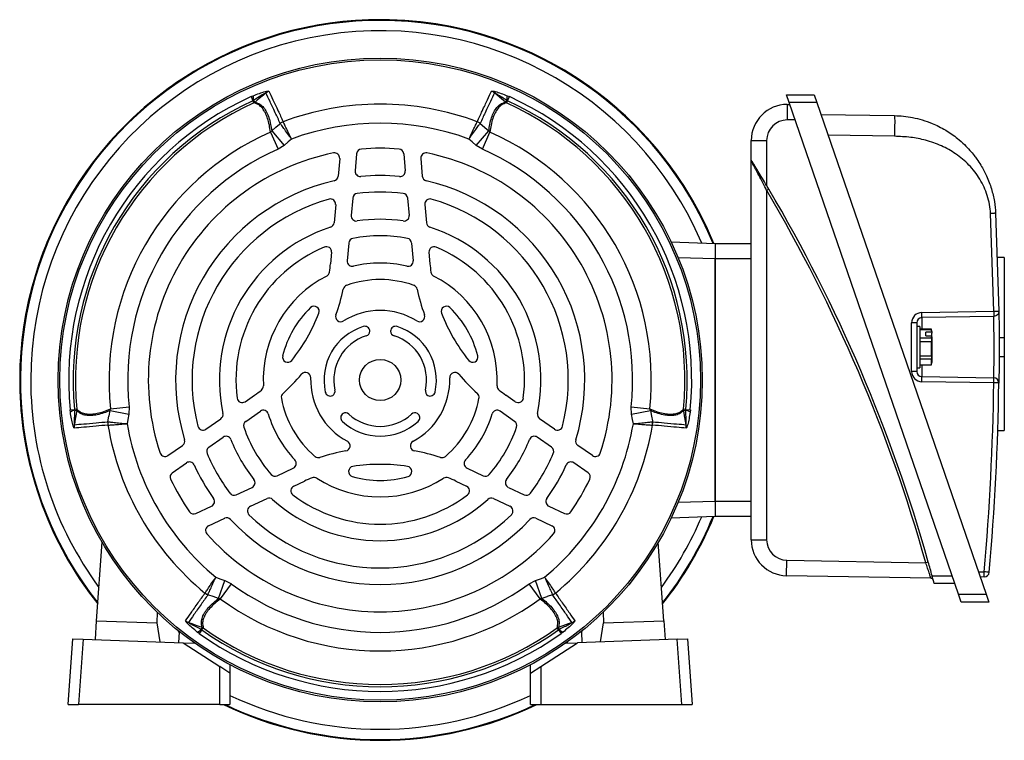
# Model space of a CAD drawing. Units: millimetres. Extents: x -686 to 400, y -400 to 400.
# Drawn here: x -686 to -494, y -70 to 70 of the extents above; entities that cross this region are included whole.
import ezdxf

# ---------------------------------------------------------------- set-up
doc = ezdxf.new("R2010")
doc.units = ezdxf.units.MM

msp = doc.modelspace()

# ---------------------------------------------------------------- linework, layer by layer
at = {"color": 7, "linetype": 'Continuous', "lineweight": 25}
for p, q in [((-640.64, 55.02), (-640.21, 55.21)), ((-640.64, 55.02), (-640.27, 54.22)), ((-640.14, 54.28), (-640.27, 54.22)), ((-640.09, 53.81), (-640.27, 54.22)), ((-639.87, 53.96), (-640.14, 54.28)), ((-591.01, 54.28), (-591.28, 53.96)), ((-590.88, 54.22), (-591.06, 53.81)), ((-590.88, 54.22), (-591.01, 54.28)), ((-590.94, 55.21), (-590.51, 55.02)), ((-590.88, 54.22), (-590.51, 55.02)), ((-536.75, 55.39), (-531.36, 55.39)), ((-536.23, 53.89), (-536.75, 55.39)), ((-530.85, 53.89), (-536.23, 53.89)), ((-503.35, -41.61), (-536.23, 53.89)), ((-531.36, 55.39), (-530.85, 53.89)), ((-530.85, 53.89), (-497.96, -41.61)), ((-536.58, 53.5), (-536.58, 50.5)), ((-536.58, 53.5), (-536.1, 53.5)), ((-634.97, 49.82), (-634.96, 49.81)), ((-634.41, 50.15), (-634.4, 50.14)), ((-596.75, 50.14), (-596.74, 50.15)), ((-596.18, 49.82), (-596.19, 49.81)), ((-535.06, 50.5), (-536.58, 50.5)), ((-530.05, 51.58), (-515.76, 51.33)), ((-636.87, 48.12), (-635.4, 44.81)), ((-636.64, 48.37), (-634.21, 45.56)), ((-596.94, 45.56), (-594.51, 48.37)), ((-595.75, 44.81), (-594.28, 48.12)), ((-594.51, 48.37), (-594.28, 48.12)), ((-543.58, 46.5), (-540.58, 46.5)), ((-543.58, 42.68), (-543.58, 46.5)), ((-540.58, 46.5), (-540.58, 37.76)), ((-515.76, 47.33), (-528.67, 47.56)), ((-634.21, 45.56), (-635.4, 44.81)), ((-595.75, 44.81), (-596.94, 45.56)), ((-623.44, 43.01), (-623.74, 39.57)), ((-620.15, 43.94), (-620.44, 40.6)), ((-611, 43.94), (-610.71, 40.6)), ((-607.71, 43.01), (-607.41, 39.57)), ((-543.58, 42.68), (-543.56, 42.68)), ((-543.58, -31.01), (-543.58, 42.55)), ((-540.14, 37.03), (-540.58, 36.78)), ((-540.58, 36.78), (-540.58, -31.01)), ((-620.9, 35.32), (-621.2, 31.95)), ((-610.25, 35.32), (-609.95, 31.95)), ((-624.22, 34.08), (-624.53, 30.54)), ((-606.93, 34.08), (-606.62, 30.54)), ((-496.49, 13.36), (-497.12, 32.33)), ((-496.14, 32.38), (-495.51, 13.37)), ((-559.11, 26.8), (-550.58, 26.5)), ((-621.67, 26.6), (-621.97, 23.17)), ((-609.49, 26.6), (-609.18, 23.17)), ((-550.58, 26.5), (-543.58, 26.5)), ((-550.58, 26.5), (-550.58, 23.5)), ((-625.03, 24.81), (-625.23, 22.56)), ((-606.12, 24.81), (-605.92, 22.56)), ((-543.58, 23.5), (-550.58, 23.5)), ((-550.58, 23.5), (-550.58, -23.5)), ((-550.58, -23.5), (-550.58, 23.5)), ((-494.46, 23.78), (-495.77, 23.78)), ((-494.46, 23.78), (-494.46, 8.24)), ((-510.48, 13.11), (-496.49, 13.36)), ((-496.49, 12.36), (-510.48, 12.11)), ((-512.44, 1.67), (-512.44, 11.11)), ((-511.46, 11.11), (-512.44, 11.11)), ((-511.46, 11.11), (-511.46, 9.18)), ((-510.86, 10.39), (-511.46, 10.39)), ((-510.86, 10.39), (-510.86, 2.39)), ((-508.6, 9.84), (-510.86, 9.84)), ((-508.6, 9.75), (-510.86, 9.75)), ((-508.5, 9.39), (-508.61, 9.86)), ((-508.6, 9.75), (-508.6, 9.84)), ((-508.55, 9.31), (-508.6, 9.75)), ((-511.46, 9.18), (-511.46, 3.61)), ((-510.86, 8.16), (-508.6, 8.16)), ((-509.7, 8.6), (-509.7, 9.31)), ((-508.55, 9.31), (-509.7, 9.31)), ((-509.7, 8.6), (-508.55, 8.6)), ((-508.6, 8.16), (-508.55, 8.6)), ((-508.6, 8.16), (-508.6, 7.4)), ((-508.55, 9.31), (-508.5, 9.12)), ((-508.5, 8.41), (-508.55, 8.6)), ((-508.5, 9.39), (-508.5, 9.12)), ((-508.5, 8.41), (-508.5, 9.12)), ((-508.5, 8.41), (-508.5, 3.39)), ((-495.47, 8.24), (-494.46, 8.24)), ((-494.46, 8.24), (-494.46, 4.54)), ((-508.6, 7.4), (-510.86, 7.4)), ((-508.6, 4.71), (-508.6, 7.4)), ((-510.86, 4.71), (-508.6, 4.71)), ((-508.6, 4.04), (-510.86, 4.04)), ((-508.6, 4.71), (-508.6, 4.04)), ((-508.6, 2.94), (-508.6, 4.04)), ((-495.47, 4.54), (-494.46, 4.54)), ((-494.46, 4.54), (-494.46, -9.78)), ((-511.46, 3.61), (-511.46, 1.67)), ((-511.46, 2.39), (-510.86, 2.39)), ((-510.86, 2.94), (-508.6, 2.94)), ((-510.86, 2.94), (-508.6, 2.94)), ((-508.6, 2.94), (-508.5, 3.39)), ((-511.46, 1.67), (-512.44, 1.67)), ((-510.48, 0.67), (-496.49, 0.43)), ((-496.49, -0.57), (-510.48, -0.33)), ((-641.79, -4.21), (-639.94, -2.92)), ((-589.36, -4.21), (-591.21, -2.92)), ((-675.76, -5.8), (-674.88, -5.72)), ((-674.43, -5.67), (-674.88, -5.72)), ((-674.88, -5.72), (-674.86, -5.87)), ((-668, -5.94), (-667.9, -5.62)), ((-667.9, -5.62), (-664.29, -5.23)), ((-664.29, -5.23), (-664.35, -6.64)), ((-566.86, -5.23), (-563.25, -5.62)), ((-566.8, -6.64), (-566.86, -5.23)), ((-556.27, -5.72), (-556.72, -5.67)), ((-556.29, -5.87), (-556.27, -5.72)), ((-556.27, -5.72), (-555.39, -5.8)), ((-675.7, -6.27), (-675.76, -5.8)), ((-674.86, -5.87), (-674.45, -5.94)), ((-668, -5.94), (-664.35, -6.64)), ((-649.41, -9.55), (-646.5, -7.51)), ((-641.66, -8.03), (-638.83, -6.05)), ((-589.49, -8.03), (-592.32, -6.05)), ((-581.74, -9.55), (-584.65, -7.51)), ((-566.8, -6.64), (-563.15, -5.94)), ((-556.7, -5.94), (-556.29, -5.87)), ((-555.39, -5.8), (-555.45, -6.27)), ((-668.42, -8.11), (-668.4, -8.11)), ((-668.41, -8.76), (-668.42, -8.76)), ((-562.75, -8.11), (-562.73, -8.11)), ((-562.73, -8.76), (-562.74, -8.76)), ((-648.83, -13.05), (-646.06, -11.11)), ((-582.32, -13.05), (-585.09, -11.11)), ((-495.72, -9.78), (-494.46, -9.78)), ((-656.76, -14.69), (-653.93, -12.71)), ((-574.39, -14.69), (-577.22, -12.71)), ((-655.92, -18.01), (-653.17, -16.09)), ((-635.57, -18.58), (-632.44, -17.12)), ((-598.71, -17.12), (-595.58, -18.58)), ((-575.23, -18.01), (-577.98, -16.09)), ((-643.5, -22.27), (-640.44, -20.85)), ((-632.33, -20.6), (-630.28, -19.64)), ((-600.87, -19.64), (-598.82, -20.6)), ((-590.71, -20.85), (-587.65, -22.27)), ((-651.34, -25.93), (-648.31, -24.51)), ((-640.76, -24.53), (-637.54, -23.03)), ((-593.61, -23.03), (-590.39, -24.53)), ((-582.84, -24.51), (-579.81, -25.93)), ((-550.58, -23.5), (-543.58, -23.5)), ((-550.58, -23.5), (-550.58, -26.5)), ((-550.58, -26.5), (-559.11, -26.8)), ((-543.58, -26.5), (-550.58, -26.5)), ((-648.89, -28.32), (-645.76, -26.86)), ((-585.39, -26.86), (-582.26, -28.32)), ((-670.61, -46.74), (-669.54, -31.52)), ((-560.54, -46.74), (-561.61, -31.52)), ((-543.58, -31.01), (-540.58, -31.01)), ((-536.7, -38.01), (-536.65, -35.01)), ((-536.65, -35.01), (-509.69, -35.48)), ((-509.21, -35.34), (-509.69, -35.48)), ((-508.72, -38.49), (-536.7, -38.01)), ((-508.48, -38), (-504.59, -38)), ((-499.46, -37.27), (-498.36, -37.25)), ((-646.93, -42.43), (-645.72, -38.92)), ((-646.6, -42.5), (-644.46, -39.58)), ((-645.72, -38.92), (-644.46, -39.58)), ((-586.69, -39.58), (-585.44, -38.92)), ((-584.55, -42.5), (-586.69, -39.58)), ((-584.22, -42.43), (-585.44, -38.92)), ((-504.08, -39.5), (-508.08, -39.5)), ((-498.36, -38.25), (-499.12, -38.26)), ((-649.59, -41.38), (-649.58, -41.37)), ((-649.02, -41.71), (-649.01, -41.69)), ((-582.13, -41.71), (-582.14, -41.69)), ((-581.57, -41.37), (-581.56, -41.38)), ((-503.35, -41.61), (-497.96, -41.61)), ((-502.83, -43.11), (-503.35, -41.61)), ((-497.96, -41.61), (-497.45, -43.11)), ((-584.22, -42.43), (-584.55, -42.5)), ((-497.45, -43.11), (-502.83, -43.11)), ((-658.85, -45.1), (-658.93, -47.15)), ((-572.3, -45.1), (-572.22, -47.15)), ((-670.86, -50.42), (-670.61, -46.74)), ((-670.61, -46.74), (-658.93, -47.15)), ((-658.93, -47.15), (-658.35, -50.86)), ((-572.8, -50.86), (-572.22, -47.15)), ((-572.22, -47.15), (-560.54, -46.74)), ((-560.54, -46.74), (-560.29, -50.42)), ((-654.61, -48.99), (-654.71, -50.99)), ((-654.61, -48.99), (-654.69, -48.75)), ((-654.38, -49), (-654.61, -48.99)), ((-650.69, -49.22), (-651.07, -48.94)), ((-650.18, -48.5), (-650.69, -49.22)), ((-650.16, -48.02), (-650.3, -48.41)), ((-650.3, -48.41), (-650.18, -48.5)), ((-650.18, -48.5), (-649.92, -48.13)), ((-580.97, -48.5), (-581.23, -48.13)), ((-580.85, -48.41), (-580.99, -48.02)), ((-580.97, -48.5), (-580.85, -48.41)), ((-580.97, -48.5), (-580.46, -49.22)), ((-580.08, -48.94), (-580.46, -49.22)), ((-576.54, -48.99), (-576.77, -49)), ((-576.46, -48.75), (-576.54, -48.99)), ((-576.54, -48.99), (-576.45, -50.99)), ((-676.11, -63), (-675.22, -50.27)), ((-675.22, -50.27), (-673.22, -50.34)), ((-673.22, -50.34), (-674.1, -63)), ((-673.22, -50.34), (-653.83, -51.02)), ((-653.83, -51.02), (-646.73, -55.62)), ((-653.83, -51.02), (-651.56, -51.1)), ((-651.88, -50.87), (-651.89, -51.09)), ((-584.42, -55.62), (-577.32, -51.02)), ((-579.59, -51.1), (-577.32, -51.02)), ((-579.27, -50.87), (-579.26, -51.09)), ((-557.93, -50.34), (-577.32, -51.02)), ((-557.93, -50.34), (-555.93, -50.27)), ((-557.05, -63), (-557.93, -50.34)), ((-555.93, -50.27), (-555.04, -63)), ((-644.74, -55.28), (-644.74, -56.92)), ((-586.42, -56.92), (-586.42, -55.28)), ((-646.73, -63), (-646.73, -55.62)), ((-644.74, -56.92), (-646.73, -55.62)), ((-644.74, -56.92), (-644.74, -63)), ((-586.42, -56.92), (-584.42, -55.62)), ((-586.42, -63), (-586.42, -56.92)), ((-584.42, -55.62), (-584.42, -63)), ((-676.11, -63), (-674.1, -63)), ((-646.73, -63), (-674.1, -63)), ((-646.73, -63), (-644.74, -63)), ((-586.42, -63), (-584.42, -63)), ((-584.42, -63), (-557.05, -63)), ((-557.05, -63), (-555.04, -63))]:
    msp.add_line(p, q, dxfattribs=at)
at = {"color": 8, "linetype": 'Continuous', "lineweight": 25}
for p, q in [((-550.58, 23.5), (-557.76, 23.75)), ((-510.48, 12.11), (-510.48, 9.84)), ((-510.48, 2.94), (-510.48, 0.67)), ((-557.76, -23.75), (-550.58, -23.5))]:
    msp.add_line(p, q, dxfattribs=at)
at = {"color": 7, "linetype": 'Continuous', "lineweight": 25, "flags": 128}
for points in [[(-637.74, 55.75), (-638.25, 55.32), (-639.06, 54.64), (-639.52, 54.25), (-639.87, 53.96)], [(-591.28, 53.96), (-592.05, 54.6), (-592.86, 55.28), (-593.41, 55.75)], [(-636.64, 48.37), (-635.81, 49.1), (-635.11, 49.7), (-634.97, 49.82)], [(-596.18, 49.82), (-595.34, 49.1), (-595.27, 49.04), (-594.51, 48.37)], [(-632.8, 46.79), (-633.45, 46.23), (-634.21, 45.56)], [(-596.94, 45.56), (-597.71, 46.23), (-598.35, 46.79)], [(-495.51, -0.59), (-495.53, -0.59), (-495.59, -0.59), (-495.68, -0.58), (-495.8, -0.58), (-495.95, -0.58), (-496.12, -0.58), (-496.3, -0.58), (-496.49, -0.57)], [(-674.45, -5.94), (-674.62, -6.93), (-674.81, -7.97), (-674.93, -8.68)], [(-668.42, -8.11), (-668.21, -7.03), (-668.19, -6.94), (-668, -5.94)], [(-664.35, -6.64), (-664.55, -7.64), (-664.71, -8.48)], [(-566.44, -8.48), (-566.6, -7.64), (-566.8, -6.64)], [(-563.15, -5.94), (-562.94, -7.03), (-562.76, -7.94), (-562.73, -8.11)], [(-556.22, -8.68), (-556.33, -8.02), (-556.52, -6.98), (-556.62, -6.39), (-556.7, -5.94)], [(-647.49, -38.31), (-646.68, -38.59), (-645.72, -38.92)], [(-585.44, -38.92), (-584.47, -38.59), (-583.66, -38.31)], [(-646.93, -42.43), (-647.98, -42.07), (-648.85, -41.77), (-649.02, -41.71)], [(-582.13, -41.71), (-583.17, -42.07), (-583.26, -42.1), (-584.22, -42.43)], [(-652.77, -47.06), (-652.14, -47.29), (-651.15, -47.66), (-650.58, -47.86), (-650.16, -48.02)], [(-580.99, -48.02), (-580.05, -47.67), (-579.06, -47.31), (-578.38, -47.06)]]:
    msp.add_lwpolyline(points, dxfattribs=at)
at = {"color": 7, "linetype": 'Continuous', "lineweight": 25}
for radius in [62.5, 62.16, 4]:
    msp.add_circle((-615.58, 0), radius, dxfattribs=at)
for centre, radius, start, end in [((-615.58, 0), 69.96, 22.2649, 180), ((-636.44, 54.17), 2.04, 111.1993, 129.4587), ((-594.71, 54.17), 2.04, 50.5413, 68.8007), ((-615.58, 0), 60.46, 114.493, 185.507), ((-615.58, 0), 59.58, 114.493, 185.507), ((-615.58, 0), 59.13, 114.493, 185.507), ((-638.51, 54.87), 1.73, 168.9472, 200.1665), ((-640.52, 54.7), 0.988, 296.0647, 311.5623), ((-615.58, 0), 53.56, 69.4185, 110.5815), ((-590.63, 54.7), 0.988, 228.4377, 243.9353), ((-615.58, 0), 59.13, 354.493, 65.507), ((-592.64, 54.87), 1.73, 339.8335, 11.0528), ((-615.58, 0), 59.58, 354.493, 65.507), ((-615.58, 0), 60.46, 354.493, 65.507), ((-536.58, 46.5), 7, 90, 180), ((-633.63, 48.13), 2.16, 111.2048, 128.6067), ((-633.59, 48.13), 2.17, 112.0862, 129.3724), ((-615.58, 0), 49.86, 69.7954, 110.2046), ((-597.56, 48.13), 2.17, 50.6276, 67.9138), ((-597.52, 48.13), 2.16, 51.3933, 68.7952), ((-536.58, 46.5), 4, 90, 180), ((-615.58, 0), 52.62, 113.8707, 186.1293), ((-615.58, 0), 52.62, 353.8707, 66.1293), ((-615.58, 0), 49, 113.8707, 186.1293), ((-615.58, 0), 45, 101.6203, 198.3797), ((-624.44, 43.1), 1, 355, 101.6203), ((-619.15, 43.85), 1, 94.6626, 175), ((-615.58, 0), 45, 85.3374, 94.6626), ((-612, 43.85), 1, 5, 85.3374), ((-606.71, 43.1), 1, 78.3797, 185), ((-615.58, 0), 45, 341.6203, 78.3797), ((-615.58, 0), 49, 353.8707, 66.1293), ((-619.44, 40.52), 1, 175, 275.4545), ((-611.71, 40.52), 1, 264.5455, 5), ((-615.58, 0), 39.7, 103.0122, 196.9878), ((-624.74, 39.65), 1, 283.0122, 355), ((-615.58, 0), 39.7, 84.5455, 95.4545), ((-606.41, 39.65), 1, 185, 256.9878), ((-615.58, 0), 39.7, 343.0122, 76.9878), ((-615.58, 0), 36.5, 82.9928, 97.0072), ((-801.81, -117.6), 303.94, 30.5808, 30.7399), ((-801.81, -117.6), 303.44, 15.7017, 30.5808), ((-801.81, -117.6), 303.94, 15.7017, 30.5808), ((-615.58, 0), 36.5, 105.7636, 194.2364), ((-625.22, 34.16), 1, 355, 105.7636), ((-619.91, 35.23), 1, 97.0072, 175), ((-611.24, 35.23), 1, 5, 82.9928), ((-605.93, 34.16), 1, 74.2364, 185), ((-615.58, 0), 36.5, 345.7636, 74.2364), ((-620.2, 31.87), 1, 175, 278.2591), ((-615.58, 0), 31.2, 81.7409, 98.2591), ((-610.95, 31.87), 1, 261.7409, 5), ((-615.58, 0), 31.2, 108.0071, 191.9929), ((-625.53, 30.62), 1, 288.0071, 355), ((-605.62, 30.62), 1, 185, 251.9929), ((-615.58, 0), 31.2, 348.0071, 71.9929), ((-620.67, 26.52), 1, 100.8742, 175), ((-615.58, 0), 28, 79.1258, 100.8742), ((-610.48, 26.52), 1, 5, 79.1258), ((-615.58, 0), 28, 112.7827, 187.2173), ((-626.03, 24.89), 1, 355, 112.7827), ((-605.12, 24.89), 1, 67.2173, 185), ((-615.58, 0), 28, 352.7827, 67.2173), ((-620.97, 23.08), 1, 175, 283.1565), ((-610.18, 23.08), 1, 256.8435, 5), ((-659.9, 25.59), 34.8, 352.3371, 355), ((-615.58, 0), 22.7, 76.8435, 103.1565), ((-571.25, 25.59), 34.8, 185, 187.6629), ((-615.58, 0), 22.7, 117.1787, 182.8213), ((-626.4, 21.08), 1, 297.1787, 352.3371), ((-615.58, 0), 19.5, 70.4662, 109.5338), ((-604.75, 21.08), 1, 187.6629, 242.8213), ((-615.58, 0), 22.7, 357.1787, 62.8213), ((-659.9, 25.59), 38, 340.1018, 347.9302), ((-621.76, 17.44), 1, 109.5338, 167.9302), ((-609.39, 17.44), 1, 12.0698, 70.4662), ((-571.25, 25.59), 38, 192.0698, 199.8982), ((-615.58, 0), 19.5, 133.8828, 166.1172), ((-628.4, 13.33), 1, 338.7395, 133.8828), ((-615.58, 0), 13.5, 58.1487, 121.8513), ((-602.75, 13.33), 1, 46.1172, 201.2605), ((-615.58, 0), 19.5, 13.8828, 46.1172), ((-659.9, 25.59), 34.8, 321.2605, 338.7395), ((-623.23, 12.32), 1, 160.1018, 301.8513), ((-607.92, 12.32), 1, 238.1487, 19.8982), ((-571.25, 25.59), 34.8, 201.2605, 218.7395), ((-510.44, 11.11), 2, 91, 180), ((-510.46, 11.11), 1, 91, 180), ((-524.81, 12.61), 14.34, 358.0016, 1.9984), ((-615.58, 0), 10.9, 107.6397, 192.3603), ((-618.58, 9.43), 1, 3.006, 107.6397), ((-612.58, 9.43), 1, 72.3603, 176.994), ((-615.58, 0), 10.9, 347.6397, 72.3603), ((-615.58, 0), 9, 107.4576, 192.5424), ((-618.58, 9.54), 1, 287.4576, 356.994), ((-612.58, 9.54), 1, 183.006, 252.5424), ((-615.58, 0), 9, 347.4576, 72.5424), ((-633.53, 4.44), 1, 166.1172, 321.2605), ((-597.62, 4.44), 1, 218.7395, 13.8828), ((-615.58, 0), 69.96, 180, 218.4342), ((-659.9, 25.59), 38, 312.0698, 319.8982), ((-630.07, 0.47), 1, 358.1487, 139.8982), ((-615.58, 0), 13.5, 178.1487, 241.8513), ((-615.58, 0), 13.5, 298.1487, 1.8513), ((-601.08, 0.47), 1, 40.1018, 181.8513), ((-571.25, 25.59), 38, 220.1018, 227.9302), ((-510.44, 1.67), 2, 180, 269), ((-510.46, 1.67), 1, 180, 269), ((-524.81, 0.17), 14.34, 358.0016, 1.9984), ((-510.82, -0.07), 14.34, 358.0016, 1.9984), ((-496.51, -0.57), 1, 359.1984, 89), ((-639.25, -1.17), 1, 307.6629, 2.8213), ((-591.9, -1.17), 1, 177.1787, 232.3371), ((-994.22, 6.39), 497.77, 354.9707, 359.1984), ((-994.24, 6.39), 498.77, 354.9707, 359.1984), ((-642.36, -3.39), 1, 187.2173, 305), ((-659.9, 25.59), 34.8, 305, 307.6629), ((-633.77, -3.36), 1, 132.0698, 190.4662), ((-615.58, 0), 19.5, 190.4662, 229.5338), ((-625.25, -2.12), 1, 192.3603, 296.994), ((-625.34, -2.17), 1, 303.006, 12.5424), ((-605.81, -2.17), 1, 167.4576, 236.994), ((-605.9, -2.12), 1, 243.006, 347.6397), ((-615.58, 0), 19.5, 310.4662, 349.5338), ((-597.38, -3.36), 1, 349.5338, 47.9302), ((-571.25, 25.59), 34.8, 232.3371, 235), ((-588.79, -3.39), 1, 235, 352.7827), ((-675.42, -5.74), 0.988, 348.4377, 3.9353), ((-555.73, -5.74), 0.988, 176.0647, 191.5623), ((-674.56, -7.58), 1.73, 99.8335, 131.0528), ((-647.07, -6.69), 1, 305, 11.9929), ((-638.26, -6.87), 1, 16.8435, 125), ((-615.58, 0), 22.7, 196.8435, 223.1565), ((-622.25, -7.32), 1, 123.006, 227.6397), ((-622.34, -7.37), 1, 47.4576, 116.994), ((-615.58, 0), 9, 227.4576, 312.5424), ((-608.81, -7.37), 1, 63.006, 132.5424), ((-608.9, -7.32), 1, 312.3603, 56.994), ((-615.58, 0), 22.7, 316.8435, 343.1565), ((-592.89, -6.87), 1, 55, 163.1565), ((-584.08, -6.69), 1, 168.0071, 235), ((-556.59, -7.58), 1.73, 48.9472, 80.1665), ((-672.93, -9.02), 2.04, 170.5413, 188.8007), ((-666.29, -8.43), 2.16, 171.3933, 188.7952), ((-666.26, -8.47), 2.17, 170.6276, 187.9138), ((-615.58, 0), 53.56, 189.4185, 230.5815), ((-615.58, 0), 49.86, 189.7954, 230.2046), ((-649.98, -8.73), 1, 194.2364, 305), ((-641.08, -8.85), 1, 125, 199.1258), ((-615.58, 0), 28, 199.1258, 220.8742), ((-615.58, 0), 10.9, 227.6397, 312.3603), ((-615.58, 0), 28, 319.1258, 340.8742), ((-590.07, -8.85), 1, 340.8742, 55), ((-615.58, 0), 49.86, 309.7954, 350.2046), ((-581.17, -8.73), 1, 235, 345.7636), ((-615.58, 0), 53.56, 309.4185, 350.5815), ((-564.89, -8.47), 2.17, 352.0862, 9.3724), ((-564.86, -8.43), 2.16, 351.2048, 8.6067), ((-558.23, -9.02), 2.04, 351.1993, 9.4587), ((-645.48, -11.93), 1, 21.7409, 125), ((-585.67, -11.93), 1, 55, 158.2591), ((-654.5, -11.89), 1, 305, 16.9878), ((-648.25, -13.87), 1, 125, 202.9928), ((-615.58, 0), 31.2, 201.7409, 218.2591), ((-622.42, -12.79), 1, 280.1018, 61.8513), ((-608.73, -12.79), 1, 118.1487, 259.8982), ((-615.58, 0), 31.2, 321.7409, 338.2591), ((-582.9, -13.87), 1, 337.0072, 55), ((-576.65, -11.89), 1, 163.0122, 235), ((-657.33, -13.87), 1, 198.3797, 305), ((-615.58, 0), 36.5, 202.9928, 217.0072), ((-627.58, -14.07), 1, 229.5338, 287.9302), ((-615.58, -51.18), 38, 100.1018, 107.9302), ((-615.58, -51.18), 38, 72.0698, 79.8982), ((-603.57, -14.07), 1, 252.0698, 310.4662), ((-615.58, 0), 36.5, 322.9928, 337.0072), ((-573.82, -13.87), 1, 235, 341.6203), ((-652.6, -16.91), 1, 24.5455, 125), ((-615.58, 0), 39.7, 204.5455, 215.4545), ((-632.86, -16.21), 1, 295, 43.1565), ((-620.71, -17.77), 1, 98.7395, 253.8828), ((-615.58, -51.18), 34.8, 81.2605, 98.7395), ((-610.44, -17.77), 1, 286.1172, 81.2605), ((-598.29, -16.21), 1, 136.8435, 245), ((-615.58, 0), 39.7, 324.5455, 335.4545), ((-578.55, -16.91), 1, 55, 155.4545), ((-655.34, -18.83), 1, 125, 205.3374), ((-635.99, -17.67), 1, 220.8742, 295), ((-615.58, -51.18), 34.8, 112.3371, 115), ((-628.42, -19.92), 1, 57.1787, 112.3371), ((-615.58, 0), 22.7, 237.1787, 302.8213), ((-615.58, 0), 19.5, 253.8828, 286.1172), ((-602.73, -19.92), 1, 67.6629, 122.8213), ((-615.58, -51.18), 34.8, 65, 67.6629), ((-595.16, -17.67), 1, 245, 319.1258), ((-575.81, -18.83), 1, 334.6626, 55), ((-615.58, 0), 45, 205.3374, 214.6626), ((-640.86, -19.94), 1, 295, 38.2591), ((-631.91, -21.5), 1, 115, 232.7827), ((-599.24, -21.5), 1, 307.2173, 65), ((-590.29, -19.94), 1, 141.7409, 245), ((-615.58, 0), 45, 325.3374, 334.6626), ((-643.92, -21.37), 1, 217.0072, 295), ((-615.58, 0), 28, 232.7827, 307.2173), ((-587.23, -21.37), 1, 245, 322.9928), ((-648.73, -23.61), 1, 295, 35.4545), ((-640.34, -25.43), 1, 115, 225.7636), ((-637.12, -23.93), 1, 48.0071, 115), ((-615.58, 0), 31.2, 228.0071, 311.9929), ((-594.03, -23.93), 1, 65, 131.9929), ((-590.81, -25.43), 1, 314.2364, 65), ((-582.42, -23.61), 1, 144.5455, 245), ((-651.77, -25.02), 1, 214.6626, 295), ((-615.58, 0), 36.5, 225.7636, 314.2364), ((-579.38, -25.02), 1, 245, 325.3374), ((-615.58, 0), 69.96, 321.5658, 337.7351), ((-648.47, -29.22), 1, 115, 221.6203), ((-645.34, -27.76), 1, 43.0122, 115), ((-615.58, 0), 39.7, 223.0122, 316.9878), ((-585.82, -27.76), 1, 65, 136.9878), ((-582.68, -29.22), 1, 318.3797, 65), ((-615.58, 0), 45, 221.6203, 318.3797), ((-536.58, -31.01), 7, 180, 269), ((-536.58, -31.01), 4, 180, 269), ((-801.81, -117.6), 303.94, 15.1817, 15.7017), ((-512.69, -37.75), 14.34, 358.0016, 1.9984), ((-512.11, -196.22), 159.57, 84.7051, 85.0579), ((-498.38, -37.25), 1, 271, 354.9707), ((-615.58, 0), 49, 233.8707, 306.1293), ((-508.73, -38.99), 0.5, 15.013, 89), ((-648.24, -39.7), 2.16, 231.2048, 248.6067), ((-648.25, -39.66), 2.17, 232.0862, 249.3724), ((-582.9, -39.66), 2.17, 290.6276, 307.9138), ((-582.91, -39.7), 2.16, 291.3933, 308.7952), ((-615.58, 0), 52.62, 233.8707, 306.1293), ((-652.06, -45.16), 2.04, 231.1993, 249.4587), ((-579.09, -45.16), 2.04, 290.5413, 308.8007), ((-651.63, -47.3), 1.73, 288.9472, 320.1665), ((-615.58, 0), 60.46, 234.493, 305.507), ((-615.58, 0), 59.58, 234.493, 305.507), ((-650.47, -48.95), 0.988, 56.0647, 71.5623), ((-615.58, 0), 59.13, 234.493, 305.507), ((-580.68, -48.95), 0.988, 108.4377, 123.9353), ((-579.52, -47.3), 1.73, 219.8335, 251.0528), ((-615.58, 0), 69.96, 244.2182, 295.7818)]:
    msp.add_arc(centre, radius, start, end, dxfattribs=at)
at = {"color": 8, "linetype": 'Continuous', "lineweight": 25}
for radius, start, end in [(69.96, 22.2651, 218.4336), (69.82, 22.3173, 218.307), (67.82, 23.0826, 180), (67.82, 180, 216.4172), (67.82, 323.5828, 336.9174), (69.82, 321.693, 337.6827), (69.96, 321.5664, 337.7349), (69.96, 244.2192, 295.7808), (69.82, 244.4597, 295.5403), (67.82, 244.5365, 295.4635)]:
    msp.add_arc((-615.58, 0), radius, start, end, dxfattribs=at)
at = {"color": 7, "linetype": 'Continuous', "lineweight": 25}
for points, knots in [([(-640.21, 55.21), (-639.82, 55.36), (-639.03, 55.67), (-638.07, 55.97), (-637.5, 56.1), (-637.24, 56.12), (-637.2, 56.09), (-637.18, 56.07)], [0, 0, 0, 0, 0.331888, 0.66086, 0.821235, 0.910499, 1, 1, 1, 1]), ([(-637.74, 55.75), (-637.74, 55.75), (-637.74, 55.75), (-637.76, 55.75), (-637.83, 55.72), (-638.14, 55.56), (-638.92, 55.08), (-639.65, 54.6), (-640.14, 54.28)], [0, 0, 0, 0, 0.0141516, 0.0282252, 0.052177, 0.1202966, 0.4051246, 1, 1, 1, 1]), ([(-634.97, 49.82), (-635.3, 50.53), (-636.05, 52.14), (-637, 54.18), (-637.49, 55.22), (-637.74, 55.75)], [0, 0, 0, 0, 0.282911, 0.640477, 1, 1, 1, 1]), ([(-637.18, 56.07), (-636.93, 55.55), (-636.44, 54.51), (-635.48, 52.47), (-634.74, 50.86), (-634.41, 50.15)], [0, 0, 0, 0, 0.359469, 0.717102, 1, 1, 1, 1]), ([(-596.74, 50.15), (-596.41, 50.86), (-595.67, 52.47), (-594.71, 54.51), (-594.22, 55.55), (-593.97, 56.07)], [0, 0, 0, 0, 0.282862, 0.640512, 1, 1, 1, 1]), ([(-593.41, 55.75), (-593.66, 55.22), (-594.15, 54.18), (-595.1, 52.14), (-595.85, 50.53), (-596.18, 49.82)], [0, 0, 0, 0, 0.359542, 0.717126, 1, 1, 1, 1]), ([(-593.97, 56.07), (-593.95, 56.09), (-593.91, 56.12), (-593.65, 56.1), (-593.08, 55.97), (-592.12, 55.67), (-591.34, 55.36), (-590.94, 55.21)], [0, 0, 0, 0, 0.089501, 0.178765, 0.33914, 0.668112, 1, 1, 1, 1]), ([(-591.01, 54.28), (-591.34, 54.49), (-591.96, 54.9), (-592.7, 55.37), (-593.16, 55.64), (-593.34, 55.73), (-593.39, 55.75), (-593.41, 55.75), (-593.41, 55.75), (-593.41, 55.75)], [0, 0, 0, 0, 0.3922485, 0.7525173, 0.8977583, 0.9575737, 0.9739569, 0.9905148, 1, 1, 1, 1]), ([(-636.87, 48.12), (-636.94, 48.59), (-637.08, 49.57), (-637.41, 50.81), (-637.86, 51.91), (-638.43, 52.8), (-639.16, 53.49), (-639.77, 53.7), (-640.09, 53.81)], [0, 0, 0, 0, 0.146089, 0.304338, 0.462587, 0.63357, 0.804549, 1, 1, 1, 1]), ([(-639.87, 53.96), (-639.54, 53.85), (-638.93, 53.64), (-638.19, 52.95), (-637.62, 52.06), (-637.17, 50.95), (-636.84, 49.74), (-636.71, 48.8), (-636.64, 48.37)], [0, 0, 0, 0, 0.1978403, 0.3709041, 0.5439714, 0.704145, 0.8643179, 1, 1, 1, 1]), ([(-594.51, 48.37), (-594.44, 48.8), (-594.31, 49.74), (-593.98, 50.96), (-593.53, 52.06), (-592.96, 52.95), (-592.23, 53.64), (-591.61, 53.85), (-591.28, 53.96)], [0, 0, 0, 0, 0.1357, 0.295869, 0.45604, 0.629112, 0.80218, 1, 1, 1, 1]), ([(-591.06, 53.81), (-591.39, 53.7), (-591.99, 53.49), (-592.72, 52.8), (-593.29, 51.91), (-593.74, 50.81), (-594.07, 49.57), (-594.21, 48.59), (-594.28, 48.12)], [0, 0, 0, 0, 0.195431, 0.366415, 0.537402, 0.695648, 0.853894, 1, 1, 1, 1]), ([(-632.8, 46.79), (-632.8, 46.8), (-632.93, 46.98), (-633.33, 47.53), (-633.95, 48.4), (-634.59, 49.29), (-634.84, 49.63), (-634.96, 49.81)], [0, 0, 0, 0, 0.005069, 0.145622, 0.431482, 0.715117, 1, 1, 1, 1]), ([(-632.8, 46.79), (-632.8, 46.8), (-632.9, 47.01), (-633.19, 47.62), (-633.65, 48.58), (-634.12, 49.56), (-634.31, 49.95), (-634.4, 50.14)], [0, 0, 0, 0, 0.0050687, 0.1456135, 0.4314757, 0.7151208, 1, 1, 1, 1]), ([(-598.35, 46.79), (-598.35, 46.8), (-598.25, 47.01), (-597.96, 47.62), (-597.5, 48.58), (-597.03, 49.56), (-596.84, 49.95), (-596.75, 50.14)], [0, 0, 0, 0, 0.005069, 0.145614, 0.431476, 0.715121, 1, 1, 1, 1]), ([(-598.35, 46.79), (-598.35, 46.8), (-598.22, 46.98), (-597.82, 47.53), (-597.2, 48.4), (-596.56, 49.29), (-596.31, 49.63), (-596.19, 49.81)], [0, 0, 0, 0, 0.0050693, 0.145622, 0.4314819, 0.7151175, 1, 1, 1, 1]), ([(-515.76, 51.33), (-515.76, 51.28), (-515.74, 51.2), (-515.74, 50.7), (-515.73, 50.18), (-515.74, 49.54), (-515.74, 48.61), (-515.76, 47.84), (-515.76, 47.33)], [0, 0, 0, 0, 0.2394611, 0.3683634, 0.5, 0.6316366, 0.7605389, 1, 1, 1, 1]), ([(-515.76, 51.33), (-515.19, 51.31), (-514.01, 51.26), (-512.21, 50.98), (-510.33, 50.52), (-508.64, 49.91), (-507.13, 49.23), (-505.87, 48.53), (-504.65, 47.74), (-503.43, 46.83), (-502.24, 45.77), (-501.18, 44.66), (-500.38, 43.7), (-499.68, 42.76), (-499.04, 41.77), (-498.42, 40.69), (-497.67, 39.16), (-496.93, 37.18), (-496.34, 34.74), (-496.21, 33.14), (-496.14, 32.38)], [0, 0, 0, 0, 0.056919, 0.117377, 0.181424, 0.249105, 0.29601, 0.347262, 0.393847, 0.441223, 0.500226, 0.553156, 0.595039, 0.625874, 0.670946, 0.712702, 0.751142, 0.840658, 0.923579, 1, 1, 1, 1]), ([(-636.87, 48.12), (-636.81, 48.18), (-636.72, 48.25), (-636.66, 48.34), (-636.64, 48.37)], [0, 0, 0, 0, 0.684779, 1, 1, 1, 1]), ([(-497.12, 32.33), (-497.17, 32.91), (-497.28, 34.09), (-497.73, 35.81), (-498.36, 37.47), (-499.18, 39.01), (-500.17, 40.45), (-501.3, 41.75), (-502.54, 42.92), (-503.86, 43.92), (-505.24, 44.77), (-506.66, 45.49), (-508.17, 46.09), (-510.15, 46.69), (-512.69, 47.19), (-514.72, 47.28), (-515.76, 47.33)], [0, 0, 0, 0, 0.066649, 0.134365, 0.200839, 0.267583, 0.332737, 0.398538, 0.462057, 0.526287, 0.58589, 0.64608, 0.707322, 0.770056, 0.881024, 1, 1, 1, 1]), ([(-543.58, 42.55), (-543.58, 42.56), (-543.58, 42.62), (-543.58, 42.65), (-543.58, 42.68)], [0, 0, 0, 0, 0.021203, 1, 1, 1, 1]), ([(-540.58, 36.78), (-540.83, 37.28), (-541.35, 38.3), (-542.07, 39.69), (-542.71, 40.92), (-543.18, 41.81), (-543.45, 42.33), (-543.55, 42.5), (-543.57, 42.55), (-543.57, 42.55), (-543.58, 42.55)], [0, 0, 0, 0, 0.219035, 0.441752, 0.617989, 0.791359, 0.885597, 0.955228, 0.97803, 1, 1, 1, 1]), ([(-540.58, 37.76), (-540.85, 38.23), (-541.41, 39.16), (-542.13, 40.35), (-542.71, 41.3), (-543.11, 41.94), (-543.41, 42.43), (-543.53, 42.63), (-543.56, 42.67), (-543.56, 42.68)], [0, 0, 0, 0, 0.241131, 0.481792, 0.626746, 0.771068, 0.878586, 0.987082, 1, 1, 1, 1]), ([(-496.14, 32.38), (-496.15, 32.38), (-496.17, 32.38), (-496.3, 32.37), (-496.42, 32.36), (-496.58, 32.35), (-496.81, 32.34), (-497, 32.33), (-497.12, 32.33)], [0, 0, 0, 0, 0.239696, 0.368514, 0.5, 0.631486, 0.760304, 1, 1, 1, 1]), ([(-496.49, 13.36), (-496.37, 13.36), (-496.18, 13.36), (-495.95, 13.36), (-495.79, 13.37), (-495.67, 13.37), (-495.55, 13.37), (-495.53, 13.37), (-495.51, 13.37)], [0, 0, 0, 0, 0.239688, 0.368501, 0.499982, 0.631466, 0.760286, 1, 1, 1, 1]), ([(-496.49, 0.43), (-496.49, 0.43), (-496.49, 0.46), (-496.49, 0.9), (-496.47, 2.07), (-496.45, 3.73), (-496.44, 5.69), (-496.45, 7.72), (-496.46, 9.62), (-496.48, 11.13), (-496.49, 12.16), (-496.49, 12.29), (-496.49, 12.36)], [0, 0, 0, 0, 0.033686, 0.141065, 0.248433, 0.355782, 0.463125, 0.570481, 0.677856, 0.785239, 0.89262, 1, 1, 1, 1]), ([(-495.51, 13.37), (-495.51, 13.29), (-495.51, 13.14), (-495.49, 11.93), (-495.48, 10.16), (-495.46, 7.95), (-495.46, 5.57), (-495.47, 3.28), (-495.49, 1.33), (-495.5, -0.03), (-495.51, -0.55), (-495.51, -0.58), (-495.51, -0.59)], [0, 0, 0, 0, 0.1072798, 0.2146042, 0.3219989, 0.4294495, 0.5369118, 0.6443445, 0.7517277, 0.8590588, 0.9663475, 1, 1, 1, 1]), ([(-674.43, -5.67), (-674.17, -5.9), (-673.69, -6.32), (-672.73, -6.6), (-671.68, -6.66), (-670.5, -6.49), (-669.26, -6.16), (-668.34, -5.8), (-667.9, -5.62)], [0, 0, 0, 0, 0.195431, 0.365951, 0.537402, 0.695287, 0.853894, 1, 1, 1, 1]), ([(-563.25, -5.62), (-563.24, -5.7), (-563.21, -5.81), (-563.17, -5.91), (-563.15, -5.94)], [0, 0, 0, 0, 0.684779, 1, 1, 1, 1]), ([(-563.25, -5.62), (-562.81, -5.8), (-561.89, -6.16), (-560.65, -6.49), (-559.47, -6.66), (-558.42, -6.6), (-557.46, -6.32), (-556.98, -5.9), (-556.72, -5.67)], [0, 0, 0, 0, 0.1460888, 0.3043378, 0.4625873, 0.6335698, 0.8045489, 1, 1, 1, 1]), ([(-674.94, -9.33), (-674.96, -9.32), (-675.01, -9.29), (-675.12, -9.06), (-675.3, -8.5), (-675.51, -7.52), (-675.64, -6.69), (-675.7, -6.27)], [0, 0, 0, 0, 0.089501, 0.178765, 0.33914, 0.668112, 1, 1, 1, 1]), ([(-674.86, -5.87), (-674.88, -6.25), (-674.93, -6.99), (-674.96, -7.88), (-674.97, -8.41), (-674.96, -8.61), (-674.95, -8.67), (-674.94, -8.68), (-674.94, -8.68), (-674.93, -8.68)], [0, 0, 0, 0, 0.392249, 0.752517, 0.897758, 0.957574, 0.973957, 0.990515, 1, 1, 1, 1]), ([(-668, -5.94), (-668.4, -6.1), (-669.28, -6.45), (-670.5, -6.78), (-671.68, -6.94), (-672.74, -6.89), (-673.71, -6.6), (-674.19, -6.17), (-674.45, -5.94)], [0, 0, 0, 0, 0.1357, 0.295869, 0.45604, 0.629112, 0.80218, 1, 1, 1, 1]), ([(-556.7, -5.94), (-556.96, -6.17), (-557.44, -6.6), (-558.41, -6.89), (-559.46, -6.94), (-560.65, -6.78), (-561.87, -6.45), (-562.75, -6.1), (-563.15, -5.94)], [0, 0, 0, 0, 0.19784, 0.370428, 0.543971, 0.703774, 0.864318, 1, 1, 1, 1]), ([(-556.22, -8.68), (-556.21, -8.68), (-556.21, -8.68), (-556.2, -8.66), (-556.19, -8.58), (-556.18, -8.24), (-556.2, -7.32), (-556.26, -6.45), (-556.29, -5.87)], [0, 0, 0, 0, 0.0141516, 0.0282252, 0.052177, 0.1202966, 0.4051246, 1, 1, 1, 1]), ([(-555.45, -6.27), (-555.51, -6.69), (-555.64, -7.52), (-555.85, -8.5), (-556.03, -9.06), (-556.14, -9.29), (-556.19, -9.32), (-556.21, -9.33)], [0, 0, 0, 0, 0.331888, 0.66086, 0.821235, 0.910499, 1, 1, 1, 1]), ([(-668.42, -8.76), (-669.2, -8.83), (-670.97, -8.99), (-673.21, -9.19), (-674.36, -9.28), (-674.94, -9.33)], [0, 0, 0, 0, 0.282862, 0.640512, 1, 1, 1, 1]), ([(-674.93, -8.68), (-674.36, -8.63), (-673.21, -8.54), (-670.97, -8.34), (-669.2, -8.18), (-668.42, -8.11)], [0, 0, 0, 0, 0.359542, 0.717126, 1, 1, 1, 1]), ([(-668.41, -8.76), (-668.2, -8.75), (-667.77, -8.72), (-666.68, -8.64), (-665.62, -8.56), (-664.94, -8.5), (-664.72, -8.48), (-664.71, -8.48)], [0, 0, 0, 0, 0.284879, 0.568524, 0.854386, 0.994931, 1, 1, 1, 1]), ([(-668.4, -8.11), (-668.19, -8.13), (-667.77, -8.18), (-666.68, -8.29), (-665.62, -8.39), (-664.94, -8.46), (-664.72, -8.48), (-664.71, -8.48)], [0, 0, 0, 0, 0.2848825, 0.5685181, 0.854378, 0.9949307, 1, 1, 1, 1]), ([(-566.44, -8.48), (-566.43, -8.48), (-566.21, -8.46), (-565.53, -8.39), (-564.47, -8.29), (-563.38, -8.18), (-562.96, -8.13), (-562.75, -8.11)], [0, 0, 0, 0, 0.005069, 0.145622, 0.431482, 0.715117, 1, 1, 1, 1]), ([(-566.44, -8.48), (-566.43, -8.48), (-566.21, -8.5), (-565.53, -8.56), (-564.47, -8.64), (-563.38, -8.72), (-562.95, -8.75), (-562.74, -8.76)], [0, 0, 0, 0, 0.005069, 0.145614, 0.431476, 0.715121, 1, 1, 1, 1]), ([(-562.73, -8.11), (-561.95, -8.18), (-560.18, -8.34), (-557.94, -8.54), (-556.79, -8.63), (-556.22, -8.68)], [0, 0, 0, 0, 0.282911, 0.640477, 1, 1, 1, 1]), ([(-556.21, -9.33), (-556.79, -9.28), (-557.94, -9.19), (-560.18, -8.99), (-561.95, -8.83), (-562.73, -8.76)], [0, 0, 0, 0, 0.359469, 0.717102, 1, 1, 1, 1]), ([(-508.72, -38.49), (-508.72, -38.48), (-508.73, -38.46), (-508.83, -38.13), (-509.05, -37.45), (-509.35, -36.52), (-509.58, -35.83), (-509.69, -35.48)], [0, 0, 0, 0, 0.112193, 0.323526, 0.54465, 0.77204, 1, 1, 1, 1]), ([(-508.33, -38.56), (-508.36, -38.45), (-508.4, -38.3), (-508.47, -38.02), (-508.49, -37.95)], [0, 0, 0, 0, 0.770656, 1, 1, 1, 1]), ([(-508.08, -39.5), (-508.08, -39.48), (-508.09, -39.45), (-508.15, -39.21), (-508.25, -38.84), (-508.36, -38.42), (-508.44, -38.13), (-508.48, -38)], [0, 0, 0, 0, 0.205627, 0.411149, 0.619654, 0.834837, 1, 1, 1, 1]), ([(-649.58, -41.37), (-649.46, -41.2), (-649.22, -40.85), (-648.61, -39.94), (-648.01, -39.06), (-647.62, -38.5), (-647.49, -38.32), (-647.49, -38.31)], [0, 0, 0, 0, 0.2848792, 0.5685243, 0.8543865, 0.9949313, 1, 1, 1, 1]), ([(-649.01, -41.69), (-648.93, -41.5), (-648.75, -41.11), (-648.3, -40.11), (-647.86, -39.14), (-647.59, -38.52), (-647.49, -38.32), (-647.49, -38.31)], [0, 0, 0, 0, 0.284883, 0.568518, 0.854378, 0.994931, 1, 1, 1, 1]), ([(-583.66, -38.31), (-583.66, -38.32), (-583.53, -38.5), (-583.14, -39.06), (-582.54, -39.94), (-581.93, -40.85), (-581.69, -41.2), (-581.57, -41.37)], [0, 0, 0, 0, 0.005069, 0.145614, 0.431476, 0.715121, 1, 1, 1, 1]), ([(-583.66, -38.31), (-583.66, -38.32), (-583.56, -38.52), (-583.29, -39.14), (-582.85, -40.11), (-582.4, -41.11), (-582.22, -41.5), (-582.14, -41.69)], [0, 0, 0, 0, 0.005069, 0.145622, 0.431482, 0.715117, 1, 1, 1, 1]), ([(-653.33, -46.75), (-653, -46.27), (-652.35, -45.32), (-651.06, -43.48), (-650.04, -42.02), (-649.59, -41.38)], [0, 0, 0, 0, 0.359469, 0.717102, 1, 1, 1, 1]), ([(-649.02, -41.71), (-649.47, -42.35), (-650.5, -43.8), (-651.78, -45.64), (-652.44, -46.59), (-652.77, -47.06)], [0, 0, 0, 0, 0.282911, 0.640477, 1, 1, 1, 1]), ([(-578.38, -47.06), (-578.71, -46.59), (-579.37, -45.64), (-580.65, -43.8), (-581.68, -42.35), (-582.13, -41.71)], [0, 0, 0, 0, 0.3595419, 0.7171257, 1, 1, 1, 1]), ([(-581.56, -41.38), (-581.11, -42.02), (-580.09, -43.48), (-578.8, -45.32), (-578.15, -46.27), (-577.82, -46.75)], [0, 0, 0, 0, 0.282862, 0.640512, 1, 1, 1, 1]), ([(-650.16, -48.02), (-650.23, -47.68), (-650.36, -47.04), (-650.12, -46.06), (-649.64, -45.12), (-648.91, -44.18), (-648.02, -43.29), (-647.27, -42.7), (-646.93, -42.43)], [0, 0, 0, 0, 0.19784, 0.370904, 0.543971, 0.704145, 0.864318, 1, 1, 1, 1]), ([(-646.6, -42.5), (-646.98, -42.8), (-647.75, -43.41), (-648.66, -44.32), (-649.39, -45.26), (-649.87, -46.19), (-650.11, -47.17), (-649.98, -47.8), (-649.92, -48.13)], [0, 0, 0, 0, 0.146089, 0.304338, 0.462587, 0.63357, 0.804549, 1, 1, 1, 1]), ([(-646.6, -42.5), (-646.68, -42.48), (-646.79, -42.44), (-646.9, -42.43), (-646.93, -42.43)], [0, 0, 0, 0, 0.684779, 1, 1, 1, 1]), ([(-581.23, -48.13), (-581.17, -47.8), (-581.04, -47.17), (-581.28, -46.19), (-581.76, -45.26), (-582.49, -44.32), (-583.4, -43.41), (-584.17, -42.8), (-584.55, -42.5)], [0, 0, 0, 0, 0.195431, 0.366415, 0.537402, 0.695648, 0.853894, 1, 1, 1, 1]), ([(-584.22, -42.43), (-583.88, -42.7), (-583.13, -43.29), (-582.24, -44.18), (-581.51, -45.12), (-581.03, -46.06), (-580.79, -47.04), (-580.92, -47.68), (-580.99, -48.02)], [0, 0, 0, 0, 0.1357, 0.295869, 0.45604, 0.629112, 0.80218, 1, 1, 1, 1]), ([(-651.07, -48.94), (-651.4, -48.67), (-652.06, -48.15), (-652.8, -47.47), (-653.2, -47.03), (-653.34, -46.83), (-653.34, -46.77), (-653.33, -46.75)], [0, 0, 0, 0, 0.331888, 0.66086, 0.821235, 0.910499, 1, 1, 1, 1]), ([(-652.77, -47.06), (-652.77, -47.07), (-652.78, -47.07), (-652.76, -47.09), (-652.7, -47.14), (-652.41, -47.32), (-651.6, -47.76), (-650.82, -48.15), (-650.3, -48.41)], [0, 0, 0, 0, 0.014152, 0.028225, 0.052177, 0.120297, 0.405125, 1, 1, 1, 1]), ([(-580.85, -48.41), (-580.51, -48.24), (-579.84, -47.91), (-579.06, -47.5), (-578.59, -47.23), (-578.43, -47.12), (-578.38, -47.08), (-578.37, -47.07), (-578.38, -47.07), (-578.38, -47.06)], [0, 0, 0, 0, 0.392249, 0.752517, 0.897758, 0.957574, 0.973957, 0.990515, 1, 1, 1, 1]), ([(-577.82, -46.75), (-577.81, -46.77), (-577.81, -46.83), (-577.95, -47.03), (-578.35, -47.47), (-579.09, -48.15), (-579.75, -48.67), (-580.08, -48.94)], [0, 0, 0, 0, 0.089501, 0.178765, 0.33914, 0.668112, 1, 1, 1, 1])]:
    msp.add_open_spline(points, degree=3, knots=knots, dxfattribs=at)
for points in [[(-495.51, 13.37), (-495.53, 13.24), (-495.55, 12.98), (-495.78, 12.64), (-496.1, 12.41), (-496.36, 12.37), (-496.49, 12.36)], [(-496.49, 13.36), (-496.49, 13.22), (-496.49, 12.96), (-496.49, 12.63), (-496.49, 12.4), (-496.49, 12.37), (-496.49, 12.36)]]:
    msp.add_open_spline(points, degree=3, dxfattribs=at)

doc.saveas('drawing.dxf')
